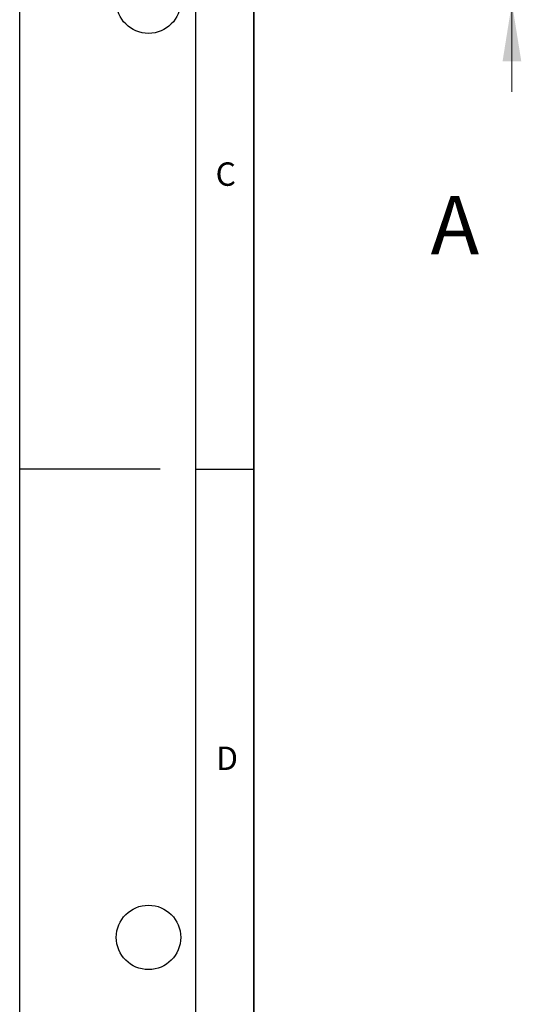
# Model space of a CAD drawing. Units: millimetres. Extents: x 0 to 420, y 0 to 297.
# Drawn here: x 0 to 43, y 103 to 187 of the extents above; entities that cross this region are included whole.
import ezdxf

# ---------------------------------------------------------------- set-up
doc = ezdxf.new("R2010")
doc.units = ezdxf.units.MM
doc.layers.add('LINIEN-DICK', color=7, linetype='Continuous', lineweight=35)
doc.layers.add('LINIEN-DÜNN', color=7, linetype='Continuous')
doc.layers.add('VORLAGE_TEXT', color=7, linetype='Continuous')
doc.styles.add('SLDTEXTSTYLE0', font='TXT', dxfattribs={"width": 0.605})

msp = doc.modelspace()

# ---------------------------------------------------------------- linework, layer by layer
at = {"color": 7, "linetype": 'Continuous', "lineweight": 18}
msp.add_line((42.0348, 180.7625), (42.035, 188.3625), dxfattribs=at)
msp.add_solid([(42.035, 188.3625), (41.2348, 183.3625), (42.8348, 183.3625)], dxfattribs=at)
at = {"layer": 'LINIEN-DICK'}
msp.add_line((20, 287), (20, 10), dxfattribs=at)
at = {"layer": 'LINIEN-DÜNN'}
for p, q in [((0, 0), (0, 297)), ((15, 292), (15, 5)), ((12, 148.5), (0, 148.5)), ((15, 148.5), (20, 148.5))]:
    msp.add_line(p, q, dxfattribs=at)
for centre in [(11, 188.5), (11, 108.5)]:
    msp.add_circle(centre, 2.75, dxfattribs=at)

# ---------------------------------------------------------------- texts
at = {"color": 7, "linetype": 'Continuous', "insert": (35.0899, 171.8659), "char_height": 5, "attachment_point": 1, "style": 'SLDTEXTSTYLE0'}
msp.add_mtext('A', dxfattribs=at)
at = {"layer": 'VORLAGE_TEXT', "char_height": 2, "attachment_point": 2, "style": 'SLDTEXTSTYLE0'}
for s, insert in [('C', (17.5962, 174.7262)), ('D', (17.7047, 124.8018))]:
    msp.add_mtext(s, dxfattribs=dict(at, insert=insert))

doc.saveas('drawing.dxf')
